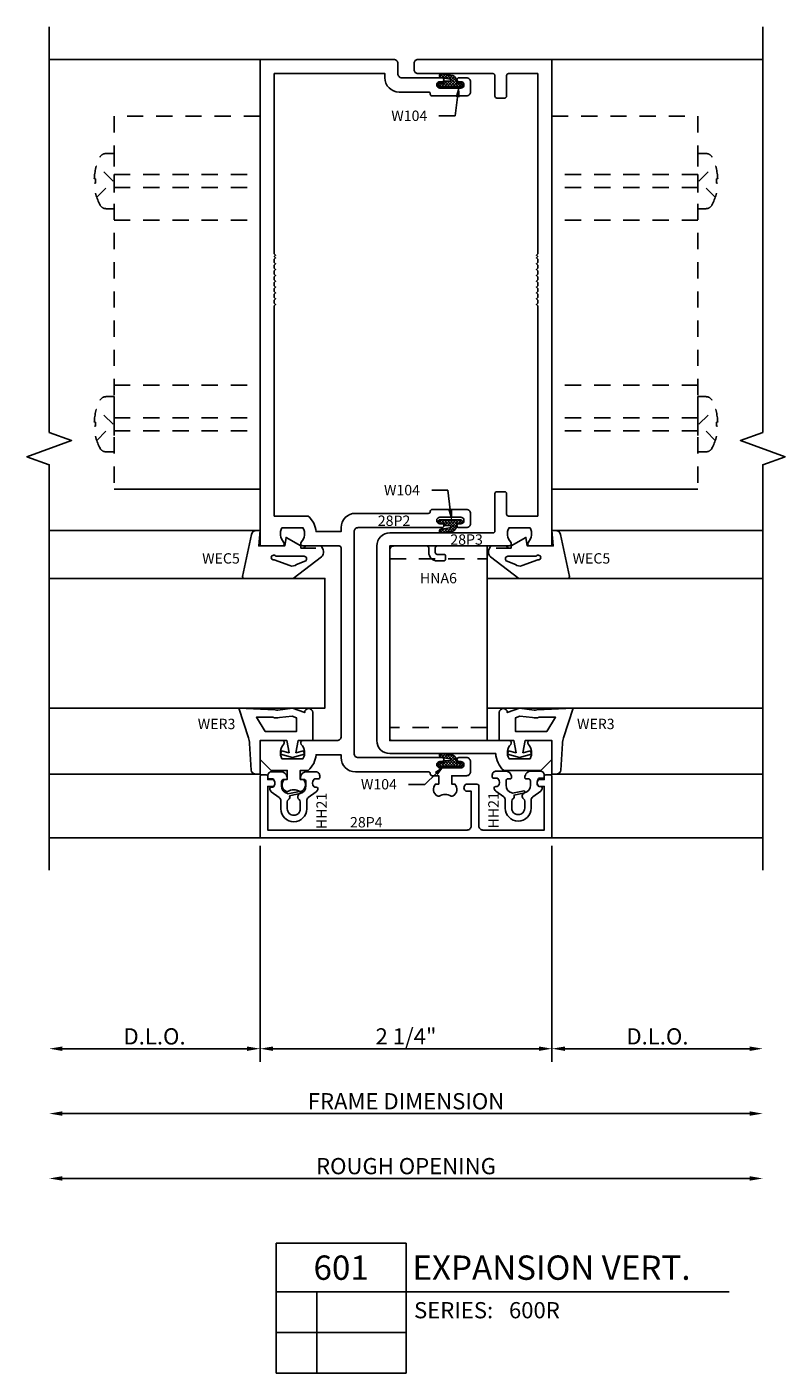
# Model space of a CAD drawing. Units: inches. Extents: x -15.2 to 17.1, y -10.1 to 7.8.
# Drawn here: x -9.4 to -3.6, y -6.5 to 3.9 of the extents above; entities that cross this region are included whole.
import ezdxf
from ezdxf import colors
from ezdxf.entities.mleader import LeaderData, LeaderLine
from ezdxf.enums import TextEntityAlignment as Align
from ezdxf.math import Vec2, Vec3

# ---------------------------------------------------------------- set-up
doc = ezdxf.new("R2010")
doc.units = ezdxf.units.IN
doc.header["$LTSCALE"] = 0.5
doc.header["$MEASUREMENT"] = 0
doc.linetypes.add('HIDDEN', pattern=[0.375, 0.25, -0.125])
doc.linetypes.add('HIDDEN2', pattern=[0.1875, 0.125, -0.0625])
for name, color, linetype in [('EFCO_Die_Text', 6, 'Continuous'), ('EFCO_Glazing_Gasket', 3, 'Continuous'), ('ZE-ANNO-DIMS', 1, 'Continuous'), ('ZE-ANNO-LINE-BRKL', 1, 'Continuous'), ('ZE-ANNO-LINE-HIDD', 2, 'HIDDEN'), ('ZE-ANNO-SYMB', 3, 'Continuous'), ('ZE-ANNO-TEXT', 3, 'Continuous'), ('ZE-ANNO-TEXT-SYMB', 3, 'Continuous'), ('ZE-ANNO-TEXT-WSTP', 1, 'Continuous'), ('ZE-ANNO-TEXT-XTRU', 6, 'Continuous'), ('ZE-GLAZ-BLOK', 1, 'Continuous'), ('ZE-GLAZ-GLAS', 3, 'Continuous'), ('ZE-GLAZ-RVNL', 3, 'Continuous'), ('ZE-GLAZ-WSTP', 3, 'Continuous'), ('ZE-GLAZ-XTRU', 7, 'Continuous'), ('ZE-GLAZ-XTRU-MBND', 9, 'Continuous')]:
    doc.layers.add(name, color=color, linetype=linetype)
doc.styles.add('Arial', font='arial.ttf')
doc.styles.add('EFCO', font='arial.ttf')
doc.styles.add('ROMANS', font='ROMANS.SHX')
doc.styles.add('SIMPLEX', font='simplex.shx')
doc.dimstyles.new('STD1', dxfattribs={"dimtxt": 0.125, "dimasz": 0.1, "dimexe": 0.1, "dimexo": 0.0625, "dimgap": 0.03, "dimtad": 1, "dimdec": 5, "dimzin": 4, "dimdsep": 46, "dimlunit": 5, "dimtxsty": 'ROMANS', "dimcen": 0.09, "dimclrd": 1, "dimclre": 1, "dimclrt": 3, "dimazin": 0, "dimtfac": 1, "dimtdec": 5, "dimtmove": 0, "dimatfit": 3, "dimfxl": 0, "dimfrac": 2, "dimtolj": 1, "dimtzin": 0, "dimarcsym": 0})

# ---------------------------------------------------------------- blocks, each defined once
blk = doc.blocks.new('28p2')
at = {"layer": 'ZE-GLAZ-XTRU'}
blk.add_lwpolyline([(0.169, -3.61), (0.331, -3.61, -0.329053), (0.318, -3.72, 0.656945), (0.331, -3.75), (0.61, -3.75, -0.414214), (0.625, -3.765), (0.625, -5.219, -0.414214), (0.594, -5.25), (0.331, -5.25, 0.656945), (0.318, -5.28, -0.329053), (0.331, -5.39), (0.169, -5.39, -0.329053), (0.182, -5.28, 0.656945), (0.169, -5.25), (0, -5.25), (0, -5.395), (0.085, -5.48), (0.21, -5.48), (0.21, -5.55), (0.185, -5.55, 0.466844), (0.198, -5.641, 0.265703), (0.213, -5.642, -0.247569), (0.307, -5.642, 0.265703), (0.322, -5.641, 0.466844), (0.335, -5.55), (0.31, -5.55), (0.31, -5.48), (0.372, -5.48, 0.189794), (0.432, -5.36), (0.625, -5.36), (0.625, -5.381, 0.414214), (0.735, -5.491), (1.297, -5.491, -0.414214), (1.312, -5.506, 0.414214), (1.327, -5.521), (1.377, -5.521), (1.377, -5.586), (1.352, -5.586, 0.466844), (1.365, -5.677, 0.265703), (1.38, -5.678, -0.247569), (1.474, -5.678, 0.265703), (1.489, -5.677, 0.466844), (1.502, -5.586), (1.477, -5.586), (1.477, -5.521), (1.591, -5.521, 0.414214), (1.622, -5.49), (1.622, -5.412, 0.414214), (1.591, -5.381), (1.532, -5.381, 0.414214), (1.517, -5.396), (1.517, -5.396, 0.414214), (1.532, -5.411), (1.547, -5.411, -0.414214), (1.572, -5.436, -0.414214), (1.547, -5.461), (1.387, -5.461, -0.414214), (1.362, -5.436, -0.414214), (1.387, -5.411), (1.402, -5.411, 0.414214), (1.417, -5.396, 0.414214), (1.402, -5.381), (0.756, -5.381, -0.414214), (0.725, -5.35), (0.725, -3.64, -0.414214), (0.756, -3.609), (1.402, -3.609, 0.414214), (1.417, -3.594, 0.414214), (1.402, -3.579), (1.387, -3.579, -0.414214), (1.362, -3.554, -0.414214), (1.387, -3.529), (1.547, -3.529, -0.414214), (1.572, -3.554, -0.414214), (1.547, -3.579), (1.532, -3.579, 0.414214), (1.517, -3.594, 0.414214), (1.532, -3.609), (1.591, -3.609, 0.414214), (1.622, -3.578), (1.622, -3.5, 0.414214), (1.591, -3.469), (1.327, -3.469, 0.414214), (1.312, -3.484, -0.414214), (1.297, -3.499), (0.735, -3.499, 0.414214), (0.625, -3.609), (0.625, -3.64), (0.432, -3.64, 0.189794), (0.372, -3.52), (0.11, -3.52), (0.11, -1.9), (0.12, -1.89), (0.11, -1.88), (0.11, -1.855), (0.12, -1.845), (0.11, -1.835), (0.11, -1.81), (0.12, -1.8), (0.11, -1.79), (0.11, -1.765), (0.12, -1.755), (0.11, -1.745), (0.11, -1.72), (0.12, -1.71), (0.11, -1.7), (0.11, -1.675), (0.12, -1.665), (0.11, -1.655), (0.11, -1.63), (0.12, -1.62), (0.11, -1.61), (0.11, -1.585), (0.12, -1.575), (0.11, -1.565), (0.11, -1.54), (0.12, -1.53), (0.11, -1.52), (0.12, -1.51), (0.11, -1.5), (0.11, -0.11), (0.962, -0.11), (0.962, -0.142, 0.414214), (1.072, -0.252), (1.297, -0.252, -0.414214), (1.312, -0.267, 0.414214), (1.327, -0.282), (1.591, -0.282, 0.414214), (1.622, -0.251), (1.622, -0.173, 0.414214), (1.591, -0.142), (1.532, -0.142, 0.414214), (1.517, -0.157, 0.414214), (1.532, -0.172), (1.547, -0.172, -0.414214), (1.572, -0.197, -0.414214), (1.547, -0.222), (1.387, -0.222, -0.414214), (1.362, -0.197, -0.414214), (1.387, -0.172), (1.402, -0.172, 0.414214), (1.417, -0.157, 0.414214), (1.402, -0.142), (1.093, -0.142, -0.414214), (1.062, -0.111), (1.062, -0.031, 0.414214), (1.031, 0), (0, 0), (0, -3.75), (0.169, -3.75, 0.656945), (0.182, -3.72, -0.329053)], format="xyb", close=True, dxfattribs=at)
at = {"layer": 'ZE-ANNO-TEXT-XTRU', "style": 'EFCO', "flags": 8}
blk.add_attdef('DIENO', text='', height=0.08, dxfattribs=at).set_placement((1.033, -3.556), align=Align.MIDDLE_CENTER)
blk = doc.blocks.new('28p3')
at = {"layer": 'ZE-GLAZ-XTRU'}
blk.add_lwpolyline([(2.081, -3.61), (1.919, -3.61, 0.329053), (1.932, -3.72, -0.656945), (1.919, -3.75), (1.365, -3.75, 0.414214), (1.35, -3.765), (1.35, -3.8, 0.414214), (1.365, -3.815), (1.415, -3.815, -0.414214), (1.43, -3.83), (1.43, -3.85, -0.414214), (1.415, -3.865), (1.365, -3.865, -0.414214), (1.3, -3.8), (1.3, -3.765, 0.414214), (1.285, -3.75), (1.031, -3.75, 0.414214), (1, -3.781), (1, -5.235, 0.414214), (1.015, -5.25), (1.919, -5.25, -0.656945), (1.932, -5.28, 0.329053), (1.919, -5.39), (2.081, -5.39, 0.329053), (2.068, -5.28, -0.656945), (2.081, -5.25), (2.25, -5.25), (2.25, -5.395), (2.165, -5.48), (1.878, -5.48, -0.204012), (1.817, -5.35), (1, -5.35, -0.414214), (0.9, -5.25), (0.9, -3.75, -0.414214), (1, -3.65), (1.795, -3.65, 0.414214), (1.81, -3.635), (1.81, -3.347, -0.414214), (1.825, -3.332), (1.885, -3.332, -0.414214), (1.9, -3.347), (1.9, -3.505, 0.414214), (1.915, -3.52), (2.14, -3.52), (2.14, -1.9), (2.13, -1.89), (2.14, -1.88), (2.14, -1.855), (2.13, -1.845), (2.14, -1.835), (2.14, -1.81), (2.13, -1.8), (2.14, -1.79), (2.14, -1.765), (2.13, -1.755), (2.14, -1.745), (2.14, -1.72), (2.13, -1.71), (2.14, -1.7), (2.14, -1.675), (2.13, -1.665), (2.14, -1.655), (2.14, -1.63), (2.13, -1.62), (2.14, -1.61), (2.14, -1.585), (2.13, -1.575), (2.14, -1.565), (2.14, -1.54), (2.13, -1.53), (2.14, -1.52), (2.13, -1.51), (2.14, -1.5), (2.14, -0.11), (1.915, -0.11, 0.414214), (1.9, -0.125), (1.9, -0.283, -0.414214), (1.885, -0.298), (1.825, -0.298, -0.414214), (1.81, -0.283), (1.81, -0.125, 0.414214), (1.795, -0.11), (1.218, -0.11, -0.414214), (1.187, -0.079), (1.187, -0.031, -0.414214), (1.218, 0), (2.25, 0), (2.25, -3.75), (2.081, -3.75, -0.656945), (2.068, -3.72, 0.329053)], format="xyb", close=True, dxfattribs=at)
at = {"layer": 'ZE-ANNO-TEXT-XTRU', "style": 'EFCO', "flags": 8}
blk.add_attdef('DIENO', text='', height=0.08, dxfattribs=at).set_placement((1.592, -3.701), align=Align.MIDDLE_CENTER)
blk = doc.blocks.new('KP44_TOP_VIEW')
at = {"layer": 'ZE-ANNO-LINE-HIDD', "linetype": 'HIDDEN2'}
for p, q in [((1.125, 3.025), (1.125, 2.599)), ((1.189, 3.025), (1.125, 3.025)), ((1.269, 2.828), (1.277, 2.828)), ((1.269, 2.796), (1.269, 2.828)), ((1.277, 2.796), (1.269, 2.796)), ((1.125, 2.599), (1.189, 2.599)), ((1.125, 1.151), (1.125, 0.725)), ((1.189, 1.151), (1.125, 1.151)), ((1.269, 0.954), (1.277, 0.954)), ((1.269, 0.922), (1.269, 0.954)), ((1.277, 0.922), (1.269, 0.922)), ((1.125, 0.725), (1.189, 0.725))]:
    blk.add_line(p, q, dxfattribs=at)
at = {"layer": 'ZE-ANNO-LINE-HIDD', "linetype": 'HIDDEN'}
for p, q in [((1.125, 2.862), (0, 2.862)), ((1.125, 2.762), (0, 2.762)), ((1.125, 2.511), (0, 2.511)), ((1.125, 1.239), (0, 1.239)), ((1.125, 0.988), (0, 0.988)), ((1.125, 0.888), (0, 0.888))]:
    blk.add_line(p, q, dxfattribs=at)
blk.add_lwpolyline([(0, 0.437), (1.125, 0.437), (0, 0.437), (0, 3.312), (1.125, 3.312), (1.125, 0.437)], dxfattribs=at)
at = {"layer": 'ZE-ANNO-LINE-HIDD', "linetype": 'HIDDEN2'}
for points in [[(1.258, 2.687), (1.133, 2.812), (1.258, 2.937)], [(1.258, 0.813), (1.133, 0.938), (1.258, 1.063)]]:
    blk.add_lwpolyline(points, dxfattribs=at)
for centre, radius, start, end in [((1.189, 2.975), 0.0492, 27.0959, 90), ((0.87, 2.812), 0.408, 2.2421, 27.0959), ((0.87, 2.812), 0.408, 332.9041, 357.7579), ((1.189, 2.649), 0.0492, 270, 332.9041), ((1.189, 1.101), 0.0492, 27.0959, 90), ((0.87, 0.938), 0.408, 2.2421, 27.0959), ((0.87, 0.938), 0.408, 332.9041, 357.7579), ((1.189, 0.775), 0.0492, 270, 332.9041)]:
    blk.add_arc(centre, radius, start, end, dxfattribs=at)
blk = doc.blocks.new('WER3')
at = {"layer": 'ZE-GLAZ-WSTP'}
blk.add_lwpolyline([(0.235, -0.136), (0.25, -0.251), (0.216, -0.344, -1), (0.216, -0.406), (0, -0.406), (0, -0.293), (-0.094, -0.276), (-0.078, -0.335), (-0.105, -0.343), (-0.13, -0.25), (-0.105, -0.157), (-0.078, -0.165), (-0.094, -0.224), (0, -0.207), (0, 0), (-0.26, 0), (-0.256, 0.041, -0.368161), (-0.228, 0.068), (-0.024, 0.081, 0.046491), (0.022, 0.088), (0.25, 0.163), (0.237, -0.116, 0.164111)], format="xyb", close=True, dxfattribs=at)
blk.add_lwpolyline([(0.07, -0.04), (0.179, 0.028), (0.18, -0.098, 0.147286), (0.177, -0.151), (0.187, -0.248), (0.175, -0.282), (0.07, -0.282), (0.07, -0.04)], format="xyb", dxfattribs=at)
at = {"layer": 'ZE-ANNO-TEXT-WSTP', "style": 'EFCO', "flags": 8}
blk.add_attdef('GSK#', text='', height=0.08, rotation=90, dxfattribs=at).set_placement((0.128, 0.342), align=Align.MIDDLE_CENTER)
blk = doc.blocks.new('WEC5 600R')
at = {"layer": 'ZE-GLAZ-WSTP'}
blk.add_lwpolyline([(-0.017, -0.338), (0, -0.351), (0, -0.467, -0.420007), (-0.085, -0.475), (-0.25, -0.256), (-0.25, -0.086), (-0.25, 0.125, -0.368191), (-0.236, 0.134), (0.087, 0.066, -0.364386), (0.12, 0.027), (0.12, 0), (0, 0.01), (0, -0.19), (0.065, -0.201), (0, -0.315), (-0.017, -0.315), (-0.017, -0.431)], format="xyb", dxfattribs=at)
blk.add_lwpolyline([(-0.142, -0.282, -0.283141), (-0.152, -0.23), (-0.108, -0.109, -1.909065), (-0.08, -0.121), (-0.08, -0.339, -0.679922), (-0.115, -0.353)], format="xyb", close=True, dxfattribs=at)
at = {"layer": 'ZE-ANNO-TEXT-WSTP', "style": 'EFCO', "flags": 8}
blk.add_attdef('GSK#', text='', height=0.08, rotation=90, dxfattribs=at).set_placement((-0.096, 0.307), align=Align.MIDDLE_CENTER)
blk = doc.blocks.new('600RG100RJ')
at = {"layer": 'ZE-ANNO-LINE-BRKL'}
blk.add_lwpolyline([(-1.625, -2.5), (-1.625, 0.625), (-1.797, 0.687), (-1.453, 0.812), (-1.625, 0.875), (-1.625, 4)], dxfattribs=at)
at = {"layer": 'ZE-GLAZ-GLAS'}
blk.add_lwpolyline([(-1.625, -0.25), (0.5, -0.25), (0.5, -1.25), (-1.625, -1.25)], dxfattribs=at)
at = {"layer": 'ZE-GLAZ-XTRU-MBND'}
for points in [[(0, 3.75), (-1.625, 3.75)], [(0, 0.12), (-1.625, 0.12)], [(0, -1.76), (-1.625, -1.76)], [(0, -2.25), (-1.625, -2.25)]]:
    blk.add_lwpolyline(points, dxfattribs=at)
at = {"layer": 'ZE-GLAZ-WSTP'}
ref = blk.add_blockref('WEC5 600R', (0, 0), dxfattribs=dict(at, rotation=90.00000000000001))
ref.add_attrib('GSK#', 'WEC5', dxfattribs={"layer": 'ZE-ANNO-TEXT-WSTP', "height": 0.08, "style": 'EFCO'}).set_placement((-0.301, -0.096), align=Align.MIDDLE_CENTER)
ref = blk.add_blockref('WER3', (0, -1.5), dxfattribs=dict(at, rotation=90.00000000000001))
ref.add_attrib('GSK#', 'WER3', dxfattribs={"layer": 'ZE-ANNO-TEXT-WSTP', "height": 0.08, "style": 'EFCO'}).set_placement((-0.335, -1.372), align=Align.MIDDLE_CENTER)
blk = doc.blocks.new('600RG100LJ')
at = {"layer": 'ZE-ANNO-LINE-BRKL'}
blk.add_lwpolyline([(1.625, -2.5), (1.625, 0.625), (1.797, 0.687), (1.453, 0.812), (1.625, 0.875), (1.625, 4)], dxfattribs=at)
at = {"layer": 'ZE-GLAZ-GLAS'}
blk.add_lwpolyline([(1.625, -0.25), (-0.5, -0.25), (-0.5, -1.25), (1.625, -1.25)], dxfattribs=at)
at = {"layer": 'ZE-GLAZ-XTRU-MBND'}
for points in [[(0, 3.75), (1.625, 3.75)], [(0, 0.12), (1.625, 0.12)], [(0, -1.76), (1.625, -1.76)], [(0, -2.25), (1.625, -2.25)]]:
    blk.add_lwpolyline(points, dxfattribs=at)
at = {"layer": 'ZE-GLAZ-WSTP'}
ref = blk.add_blockref('WEC5 600R', (0, 0), dxfattribs=dict(at, xscale=-1, rotation=270))
ref.add_attrib('GSK#', 'WEC5', dxfattribs={"layer": 'ZE-ANNO-TEXT-WSTP', "height": 0.08, "style": 'EFCO'}).set_placement((0.304, -0.096), align=Align.MIDDLE_CENTER)
ref = blk.add_blockref('WER3', (0, -1.5), dxfattribs=dict(at, xscale=-1, rotation=270))
ref.add_attrib('GSK#', 'WER3', dxfattribs={"layer": 'ZE-ANNO-TEXT-WSTP', "height": 0.08, "style": 'EFCO'}).set_placement((0.338, -1.372), align=Align.MIDDLE_CENTER)
blk = doc.blocks.new('HH21')
at = {"layer": 'ZE-GLAZ-RVNL'}
blk.add_lwpolyline([(-0.226, -0.15), (-0.291, -0.15, -1), (-0.291, 0.05), (-0.229, 0.05, 0.235469), (-0.205, 0.062), (-0.159, 0.123, -0.235469), (-0.135, 0.135, -0.414214), (-0.125, 0.125), (-0.125, 0.114, 0.205889), (-0.122, 0.107, 0.398595), (-0.063, 0.107, 0.205889), (-0.06, 0.114), (-0.06, 0.14, -0.414214), (-0.05, 0.15), (-0.036, 0.15, -0.414214), (-0.005, 0.119), (-0.005, 0.051, -0.414214), (-0.055, 0.001, -0.414214), (-0.065, 0.011), (-0.065, 0.029, 0.414214), (-0.08, 0.044), (-0.114, 0.044, 0.3342), (-0.174, -0.001, -0.034905), (-0.175, -0.005), (-0.157, -0.095, -0.535656), (-0.174, -0.098), (-0.19, -0.018, -0.343568), (-0.22, -0.009, 0.248389), (-0.237, 0), (-0.291, 0, 0.414214), (-0.341, -0.05, 0.414214), (-0.291, -0.1), (-0.237, -0.1, 0.248389), (-0.22, -0.091, -0.635328), (-0.174, -0.099, 0.3342), (-0.114, -0.144), (-0.08, -0.144, 0.414214), (-0.065, -0.129), (-0.065, -0.111, -0.414214), (-0.055, -0.101, -0.414214), (-0.005, -0.151), (-0.005, -0.219, -0.414214), (-0.036, -0.25), (-0.05, -0.25, -0.414214), (-0.06, -0.24), (-0.06, -0.214, 0.205889), (-0.063, -0.207, 0.398595), (-0.122, -0.207, 0.205889), (-0.125, -0.214), (-0.125, -0.225, -0.414214), (-0.135, -0.235, -0.235469), (-0.159, -0.223), (-0.205, -0.162, 0.235469), (-0.229, -0.15)], format="xyb", close=True, dxfattribs=at)
at = {"layer": 'ZE-ANNO-TEXT-WSTP', "style": 'EFCO', "flags": 8}
blk.add_attdef('GSK#', text='', height=0.08, dxfattribs=at).set_placement((-0.308, -0.264), align=Align.MIDDLE_CENTER)
blk = doc.blocks.new('*D95')
at = {"layer": 'ZE-ANNO-DIMS', "color": 1, "lineweight": -2, "transparency": 16777216}
for p, q in [((-1.125, -0.062), (-1.125, -1.725)), ((1.125, -0.062), (1.125, -1.725)), ((-1.025, -1.625), (1.025, -1.625))]:
    blk.add_line(p, q, dxfattribs=at)
at = {"layer": 'ZE-ANNO-DIMS', "color": 1, "transparency": 16777216}
for points in [[(-1.025, -1.608), (-1.025, -1.642), (-1.125, -1.625)], [(1.025, -1.608), (1.025, -1.642), (1.125, -1.625)]]:
    blk.add_solid(points, dxfattribs=at)
at = {"layer": 'ZE-ANNO-DIMS', "color": 3, "transparency": 16777216, "insert": (0, -1.53), "char_height": 0.125, "attachment_point": 5, "style": 'EFCO'}
blk.add_mtext('\\A1;2 1/4"', dxfattribs=at)
blk = doc.blocks.new('*D96')
at = {"layer": 'ZE-ANNO-DIMS', "color": 1, "lineweight": -2, "transparency": 16777216}
blk.add_line((-2.65, -2.125), (2.65, -2.125), dxfattribs=at)
at = {"layer": 'ZE-ANNO-DIMS', "color": 1, "transparency": 16777216}
for points in [[(-2.65, -2.108), (-2.65, -2.142), (-2.75, -2.125)], [(2.65, -2.108), (2.65, -2.142), (2.75, -2.125)]]:
    blk.add_solid(points, dxfattribs=at)
at = {"layer": 'ZE-ANNO-DIMS', "color": 3, "transparency": 16777216, "insert": (0, -2.03), "char_height": 0.125, "attachment_point": 5, "style": 'EFCO'}
blk.add_mtext('\\A1;FRAME DIMENSION', dxfattribs=at)
blk = doc.blocks.new('*D97')
at = {"layer": 'ZE-ANNO-DIMS', "color": 1, "lineweight": -2, "transparency": 16777216}
for p, q in [((1.125, -0.062), (1.125, -1.725)), ((1.225, -1.625), (2.65, -1.625))]:
    blk.add_line(p, q, dxfattribs=at)
at = {"layer": 'ZE-ANNO-DIMS', "color": 1, "transparency": 16777216}
for points in [[(1.225, -1.608), (1.225, -1.642), (1.125, -1.625)], [(2.65, -1.608), (2.65, -1.642), (2.75, -1.625)]]:
    blk.add_solid(points, dxfattribs=at)
at = {"layer": 'ZE-ANNO-DIMS', "color": 3, "transparency": 16777216, "insert": (1.938, -1.53), "char_height": 0.125, "attachment_point": 5, "style": 'EFCO'}
blk.add_mtext('\\A1;D.L.O.', dxfattribs=at)
blk = doc.blocks.new('*D98')
at = {"layer": 'ZE-ANNO-DIMS', "color": 1, "lineweight": -2, "transparency": 16777216}
blk.add_line((-2.65, -2.625), (2.65, -2.625), dxfattribs=at)
at = {"layer": 'ZE-ANNO-DIMS', "color": 1, "transparency": 16777216}
for points in [[(-2.65, -2.608), (-2.65, -2.642), (-2.75, -2.625)], [(2.65, -2.608), (2.65, -2.642), (2.75, -2.625)]]:
    blk.add_solid(points, dxfattribs=at)
at = {"layer": 'ZE-ANNO-DIMS', "color": 3, "transparency": 16777216, "insert": (0, -2.53), "char_height": 0.125, "attachment_point": 5, "style": 'EFCO'}
blk.add_mtext('\\A1;ROUGH OPENING', dxfattribs=at)
blk = doc.blocks.new('*D99')
at = {"layer": 'ZE-ANNO-DIMS', "color": 1, "lineweight": -2, "transparency": 16777216}
blk.add_line((-1.225, -1.625), (-2.65, -1.625), dxfattribs=at)
at = {"layer": 'ZE-ANNO-DIMS', "color": 1, "transparency": 16777216}
for points in [[(-2.65, -1.608), (-2.65, -1.642), (-2.75, -1.625)], [(-1.225, -1.608), (-1.225, -1.642), (-1.125, -1.625)]]:
    blk.add_solid(points, dxfattribs=at)
at = {"layer": 'ZE-ANNO-DIMS', "color": 3, "transparency": 16777216, "insert": (-1.938, -1.53), "char_height": 0.125, "attachment_point": 5, "style": 'EFCO'}
blk.add_mtext('\\A1;D.L.O.', dxfattribs=at)
blk = doc.blocks.new('*U154')
at = {"layer": 'ZE-ANNO-SYMB', "linetype": 'Continuous'}
for p, q in [((0, 0), (0, -1)), ((1, 0), (0, 0)), ((1, -1), (1, 0)), ((0, -0.375), (1, -0.375)), ((0.313, -1), (0.313, -0.375)), ((1, -0.375), (3.491, -0.375)), ((0, -0.688), (1, -0.688)), ((0, -1), (1, -1))]:
    blk.add_line(p, q, dxfattribs=at)
at = {"layer": 'ZE-ANNO-TEXT-SYMB', "linetype": 'Continuous', "style": 'Arial'}
blk.add_text('SERIES:', height=0.125, dxfattribs=at).set_placement((1.062, -0.578))
for tag, height, p in [('DETAIL', 0.188, (0.5, -0.188)), ('SIM1', 0.125, (-0.24, -0.531)), ('DETREF1', 0.125, (0.156, -0.531)), ('SHTREF1', 0.125, (0.657, -0.531)), ('SIM2', 0.125, (-0.24, -0.844)), ('DETREF2', 0.125, (0.156, -0.844)), ('SHTREF2', 0.125, (0.657, -0.844))]:
    blk.add_attdef(tag, text='', height=height, dxfattribs=at).set_placement(p, align=Align.MIDDLE_CENTER)
for tag, height, p in [('DESCRIPTION', 0.188, (1.05, -0.188)), ('SERIES', 0.125, (1.793, -0.515))]:
    blk.add_attdef(tag, text='', height=height, dxfattribs=at).set_placement(p, align=Align.MIDDLE_LEFT)
for tag, p in [('MISC1', (1.062, -0.772)), ('MISC2', (1.062, -0.965))]:
    blk.add_attdef(tag, p, '', height=0.125, dxfattribs=at)
blk = doc.blocks.new('28p4')
at = {"layer": 'ZE-GLAZ-XTRU'}
blk.add_lwpolyline([(0.015, -5.514), (0.045, -5.514, -0.414214), (0.06, -5.529), (0.06, -5.551), (0.1, -5.551, -0.566038), (0.1, -5.604), (0.06, -5.604), (0.06, -5.94), (1.596, -5.94, 0.414214), (1.627, -5.909), (1.627, -5.64), (1.587, -5.64, -0.566038), (1.587, -5.587), (1.672, -5.587, -0.414214), (1.687, -5.602), (1.687, -5.909, 0.414214), (1.718, -5.94), (2.19, -5.94), (2.19, -5.604), (2.15, -5.604, -0.566038), (2.15, -5.551), (2.19, -5.551), (2.19, -5.529, -0.414214), (2.205, -5.514), (2.235, -5.514, -0.414214), (2.25, -5.529), (2.25, -6), (0, -6), (0, -5.529, -0.414214)], format="xyb", close=True, dxfattribs=at)
at = {"layer": 'ZE-ANNO-TEXT-XTRU', "style": 'EFCO', "flags": 8}
blk.add_attdef('DIENO', text='', height=0.08, dxfattribs=at).set_placement((0.819, -5.88), align=Align.MIDDLE_CENTER)
blk = doc.blocks.new('W104')
at = {"layer": 'EFCO_Glazing_Gasket'}
h = blk.add_hatch(dxfattribs=at)
h.set_pattern_fill('ANSI37', color=9, scale=0.125, angle=-90, style=0)
h.set_pattern_definition([(45, (-1.26202, -7.59694), (0.011048543, -0.011048543), []), (315, (-1.26202, -7.59694), (-0.011048543, -0.011048543), [])])
edge = h.paths.add_edge_path()
edge.add_arc((-0.086, 0.011), 0.015, 171.4732, 351.4732, ccw=False)
edge.add_line((-0.101, 0.013), (-0.088, 0.099))
edge.add_arc((-0.043, 0.079), 0.0499, 102.8919, 155.6916, ccw=False)
edge.add_arc((-0.055, 0.142), 0.015, 274.3368, 287.5013)
edge.add_arc((-0.043, 0.079), 0.0499, 92.6142, 98.9463, ccw=False)
edge.add_line((-0.045, 0.129), (-0.03, 0.129))
edge.add_line((-0.03, 0.129), (-0.03, 0.157))
edge.add_arc((-0.015, 0.157), 0.015, 90, 180, ccw=False)
edge.add_arc((-0.015, 0.157), 0.015, 360, 450, ccw=False)
edge.add_line((0, 0.157), (0, 0))
edge.add_arc((-0.015, 0), 0.015, 270, 360, ccw=False)
edge.add_arc((-0.015, 0), 0.015, 180, 270, ccw=False)
edge.add_line((-0.03, 0), (-0.03, 0.029))
edge.add_line((-0.03, 0.029), (-0.045, 0.029))
edge.add_line((-0.045, 0.029), (-0.045, 0.077))
edge.add_arc((-0.053, 0.076), 0.00814, 362.1674, 534.4446)
edge.add_line((-0.061, 0.077), (-0.072, 0.008))
blk.add_lwpolyline([(-0.061, 0.077, -0.934778), (-0.045, 0.077), (-0.045, 0.029), (-0.03, 0.029), (-0.03, 0, 0.414214), (-0.015, -0.015), (-0.015, -0.015, 0.414214), (0, 0), (0, 0.157, 0.414214), (-0.015, 0.172), (-0.015, 0.172, 0.414214), (-0.03, 0.157), (-0.03, 0.129), (-0.045, 0.129, 0.282394), (-0.088, 0.099), (-0.101, 0.013, 1), (-0.072, 0.008), (-0.061, 0.078)], format="xyb", dxfattribs=at)
at = {"layer": 'EFCO_Die_Text', "style": 'SIMPLEX', "flags": 8}
blk.add_attdef('W104', text='', height=0.08, dxfattribs=at).set_placement((-0.286, 0.072), align=Align.MIDDLE_CENTER)
blk = doc.blocks.new('*U94')
at = {"layer": 'ZE-ANNO-LINE-HIDD'}
for p, q in [((0, -0.1), (0.75, -0.1)), ((0.75, -1.4), (0, -1.4))]:
    blk.add_line(p, q, dxfattribs=at)
at = {"layer": 'ZE-GLAZ-BLOK'}
blk.add_lwpolyline([(0.75, -1.5), (0, -1.5), (0, 0), (0.75, 0)], close=True, dxfattribs=at)
at = {"layer": 'ZE-ANNO-TEXT-XTRU', "style": 'EFCO', "flags": 8}
blk.add_attdef('BKNO', text='', height=0.08, dxfattribs=at).set_placement((0.375, -0.248), align=Align.MIDDLE_CENTER)
blk = doc.blocks.new('600Rd601')
at = {"rotation": 270}
for p in [(0.262, 5.787609), (0.262, 0.548609)]:
    blk.add_blockref('W104', p, dxfattribs=at)
at = {"xscale": -1, "rotation": 270}
blk.add_blockref('W104', (0.262, 2.451391), dxfattribs=at)
ref = blk.add_blockref('*U94', (-0.125, 2.25))
ref.add_attrib('BKNO', 'HNA6', dxfattribs={"layer": 'ZE-ANNO-TEXT-XTRU', "height": 0.08, "style": 'EFCO'}).set_placement((0.25, 2.001886), align=Align.MIDDLE_CENTER)
at = {"layer": 'ZE-ANNO-SYMB'}
ref = blk.add_blockref('*U154', (-1, -3.125), dxfattribs=at)
ref.add_attrib('DETAIL', '601', dxfattribs={"layer": 'ZE-ANNO-TEXT-SYMB', "linetype": 'Continuous', "height": 0.1875, "style": 'Arial'}).set_placement((-0.5, -3.3125), align=Align.MIDDLE_CENTER)
ref.add_attrib('DESCRIPTION', 'EXPANSION VERT.', dxfattribs={"layer": 'ZE-ANNO-TEXT-SYMB', "linetype": 'Continuous', "height": 0.1875, "style": 'Arial'}).set_placement((0.049672, -3.3125), align=Align.MIDDLE_LEFT)
ref.add_attrib('SERIES', '600R', dxfattribs={"layer": 'ZE-ANNO-TEXT-SYMB', "linetype": 'Continuous', "height": 0.125, "style": 'Arial'}).set_placement((0.793414, -3.64045), align=Align.MIDDLE_LEFT)
at = {"layer": 'ZE-GLAZ-GLAS'}
for name, p in [('600RG100RJ', (-1.125, 2.25)), ('600RG100LJ', (1.125, 2.25))]:
    blk.add_blockref(name, p, dxfattribs=at)
at = {"layer": 'ZE-GLAZ-WSTP'}
ref = blk.add_blockref('HH21', (-0.915, 0.515), dxfattribs=dict(at, rotation=90))
ref.add_attrib('GSK#', 'HH21', dxfattribs={"layer": 'ZE-ANNO-TEXT-WSTP', "height": 0.08, "rotation": 90, "style": 'EFCO'}).set_placement((-0.6505, 0.207494), align=Align.MIDDLE_CENTER)
ref = blk.add_blockref('HH21', (0.815, 0.52), dxfattribs=dict(at, rotation=90))
ref.add_attrib('GSK#', 'HH21', dxfattribs={"layer": 'ZE-ANNO-TEXT-WSTP', "height": 0.08, "rotation": 90, "style": 'EFCO'}).set_placement((0.673888, 0.212494), align=Align.MIDDLE_CENTER)
at = {"layer": 'ZE-GLAZ-XTRU'}
ref = blk.add_blockref('28p2', (-1.125, 6), dxfattribs=at)
ref.add_attrib('DIENO', '28P2', dxfattribs={"layer": 'ZE-ANNO-TEXT-XTRU', "height": 0.08, "style": 'EFCO'}).set_placement((-0.091993, 2.444112), align=Align.MIDDLE_CENTER)
ref = blk.add_blockref('28p3', (-1.125, 6), dxfattribs=at)
ref.add_attrib('DIENO', '28P3', dxfattribs={"layer": 'ZE-ANNO-TEXT-XTRU', "height": 0.08, "style": 'EFCO'}).set_placement((0.467126, 2.299144), align=Align.MIDDLE_CENTER)
at = {"layer": 'ZE-GLAZ-XTRU', "xscale": -1}
blk.add_blockref('KP44_TOP_VIEW', (-1.125, 2.25), dxfattribs=at)
at = {"layer": 'ZE-GLAZ-XTRU'}
blk.add_blockref('KP44_TOP_VIEW', (1.125, 2.25), dxfattribs=at)
ref = blk.add_blockref('28p4', (-1.125, 6), dxfattribs=at)
ref.add_attrib('DIENO', '28P4', dxfattribs={"layer": 'ZE-ANNO-TEXT-XTRU', "height": 0.08, "style": 'EFCO'}).set_placement((-0.306109, 0.120462), align=Align.MIDDLE_CENTER)
at = {"layer": 'ZE-ANNO-DIMS'}
dim = blk.add_linear_dim(base=(1.125, -1.625), p1=(-1.125, 0), p2=(1.125, 0), dimstyle='STD1', override={"dimpost": '"', "dimtmove": 0}, dxfattribs=at)
dim.commit()
dim.dimension.update_dxf_attribs({"geometry": '*D95', "text_midpoint": (0, -1.530368)})
for base, p1, text, override, picture, middle in [((2.75, -1.625), (1.125, 0), 'D.L.O.', {"dimpost": '"', "dimse2": 1}, '*D97', (1.9375, -1.530326)), ((2.75, -2.125), (-2.75, 0), 'FRAME DIMENSION', {"dimpost": '"', "dimse1": 1, "dimse2": 1, "dimtmove": 0}, '*D96', (0, -2.030326)), ((2.75, -2.625), (-2.75, 0), 'ROUGH OPENING', {"dimpost": '"', "dimse1": 1, "dimse2": 1, "dimtmove": 0}, '*D98', (0, -2.530326))]:
    dim = blk.add_linear_dim(base=base, p1=p1, p2=(2.75, 0), text=text, dimstyle='STD1', override=override, dxfattribs=at)
    dim.commit()
    dim.dimension.update_dxf_attribs({"geometry": picture, "text_midpoint": middle})
dim = blk.add_linear_dim(base=(-2.75, -1.625), p1=(-1.125, 0), p2=(-2.75, 0), angle=180, text='D.L.O.', dimstyle='STD1', override={"dimpost": '"', "dimse1": 1, "dimse2": 1}, dxfattribs=at)
dim.commit()
dim.dimension.update_dxf_attribs({"geometry": '*D99', "text_midpoint": (-1.9375, -1.530326)})
at = {"layer": 'ZE-ANNO-TEXT'}
ml = blk.add_multileader_mtext('Standard', dxfattribs=at)
ml.set_content('W104', color=3, style='EFCO')
ml.set_leader_properties(color=1, linetype='ByLayer', lineweight=-1)
ml.build(insert=Vec2(0, 0))
ml.multileader.update_dxf_attribs({"text_left_attachment_type": 2, "text_right_attachment_type": 2, "dogleg_length": 0.125, "arrow_head_size": 0.1})
ctx = ml.context
ctx.base_point, ctx.char_height, ctx.arrow_head_size, ctx.landing_gap_size, ctx.plane_origin = Vec3(-0.210916, 5.564307), 0.08, 0.1, 0.09, Vec3(0.31492, 5.788798)
ctx.left_attachment, ctx.right_attachment, ctx.text_align_type = 2, 2, 2
notes = []
notes.append((ctx, [(1, (1, 1, 0), (0.379269, 5.564307), (-1, 0), 0.125, [(0, [(0.41047, 5.80883)], 0, [])])]))
ctx.mtext.insert, ctx.mtext.alignment, ctx.mtext.flow_direction = Vec3(0.164269, 5.605153), 3, 5
ml = blk.add_multileader_mtext('Standard', dxfattribs=at)
ml.set_content('W104', color=3, style='EFCO')
ml.set_leader_properties(color=1, linetype='ByLayer', lineweight=-1)
ml.build(insert=Vec2(0, 0))
ml.multileader.update_dxf_attribs({"text_left_attachment_type": 2, "text_right_attachment_type": 2, "dogleg_length": 0.125, "arrow_head_size": 0.1})
ctx = ml.context
ctx.base_point, ctx.char_height, ctx.arrow_head_size, ctx.landing_gap_size, ctx.plane_origin = Vec3(-0.267332, 2.679573), 0.08, 0.1, 0.09, Vec3(0.258503, 2.450202)
ctx.left_attachment, ctx.right_attachment, ctx.text_align_type = 2, 2, 2
notes.append((ctx, [(1, (1, 1, 0), (0.322852, 2.679573), (-1, 0), 0.125, [(0, [(0.354054, 2.43017)], 0, [])])]))
ctx.mtext.insert, ctx.mtext.alignment, ctx.mtext.flow_direction = Vec3(0.107852, 2.720419), 3, 5
ml = blk.add_multileader_mtext('Standard', dxfattribs=at)
ml.set_content('W104', color=3, style='EFCO')
ml.set_leader_properties(color=1, linetype='ByLayer', lineweight=-1)
ml.build(insert=Vec2(0, 0))
ml.multileader.update_dxf_attribs({"text_left_attachment_type": 2, "text_right_attachment_type": 2, "dogleg_length": 0.125, "arrow_head_size": 0.1})
ctx = ml.context
ctx.base_point, ctx.char_height, ctx.arrow_head_size, ctx.landing_gap_size, ctx.plane_origin = Vec3(-0.445142, 0.412237), 0.08, 0.1, 0.09, Vec3(0.31492, 0.549798)
ctx.left_attachment, ctx.right_attachment, ctx.text_align_type = 2, 2, 2
notes.append((ctx, [(1, (1, 1, 0), (0.145042, 0.412237), (-1, 0), 0.125, [(0, [(0.305029, 0.564486)], 0, [])])]))
ctx.mtext.insert, ctx.mtext.alignment, ctx.mtext.flow_direction = Vec3(-0.069958, 0.453082), 3, 5
for ctx, leaders in notes:
    for number, flags, end, landing, length, lines in leaders:
        leader = LeaderData()
        leader.index, (leader.has_last_leader_line, leader.has_dogleg_vector, leader.attachment_direction) = number, flags
        leader.last_leader_point, leader.dogleg_vector, leader.dogleg_length = Vec3(end), Vec3(landing), length
        for number, points, colour, breaks in lines:
            line = LeaderLine()
            line.index, line.vertices, line.color, line.breaks = number, Vec3.list(points), colors.encode_raw_color(colour), breaks
            leader.lines.append(line)
        ctx.leaders.append(leader)

msp = doc.modelspace()

# ---------------------------------------------------------------- block references
msp.add_blockref('600Rd601', (-6.5, -2.34))

doc.saveas('drawing.dxf')
